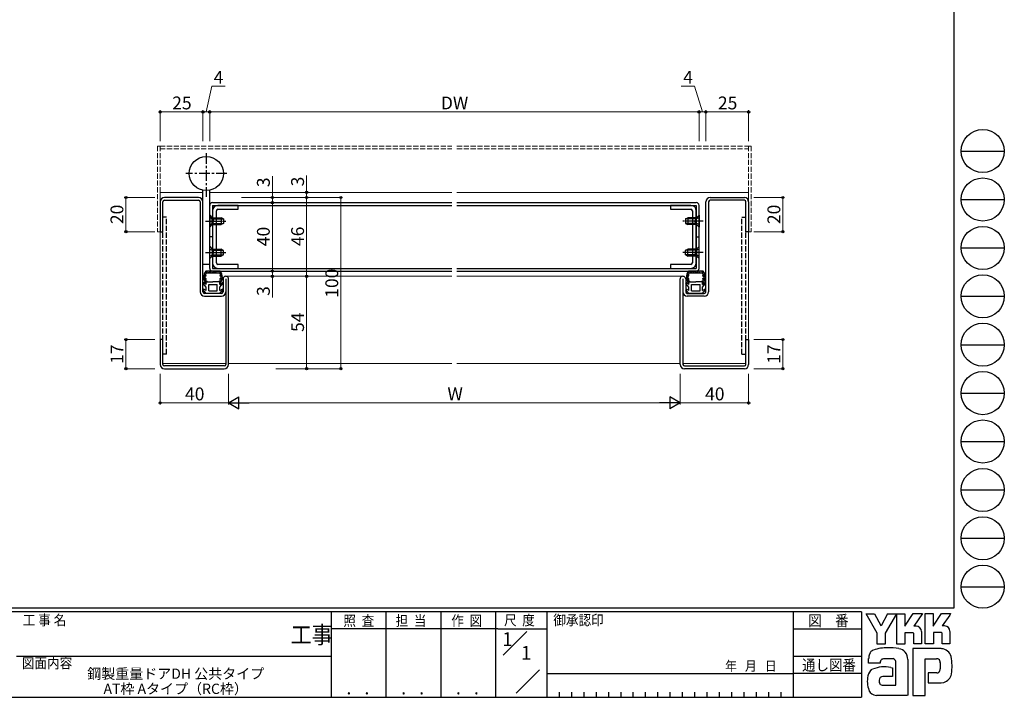
# Model space of a CAD drawing. Extents: x 0 to 1133, y 0 to 806.
# Drawn here: x 558 to 1133, y 0 to 396 of the extents above; entities that cross this region are included whole.
import ezdxf
from ezdxf.enums import TextEntityAlignment as Align

# ---------------------------------------------------------------- set-up
doc = ezdxf.new("R2010")
doc.units = 0
for name, pattern in [('CENTER1', [10, 6.25, -1.25, 1.25, -1.25]), ('YCENTER_1', [13, 10, -1, 1, -1]), ('YHIDDEN_1', [4, 3, -1])]:
    doc.linetypes.add(name, pattern=pattern)
doc.layers.add('USER1', color=3, linetype='CONTINUOUS')
doc.layers.add('YKK_ZWAK', color=7, linetype='CONTINUOUS')
for name, color, linetype, lineweight in [('YKK_11', 7, 'CONTINUOUS', 30), ('YKK_12', 2, 'CONTINUOUS', 13), ('YKK_13', 4, 'CONTINUOUS', 30), ('YKK_D', 6, 'CONTINUOUS', 13)]:
    doc.layers.add(name, color=color, linetype=linetype, lineweight=lineweight)
doc.styles.get("Standard").update_dxf_attribs({"font": 'ROMANS.SHX', "bigfont": 'EXTFONT.SHX'})
doc.styles.add('text-b', font='txt')
doc.styles.add('YKK_OSSTYLE1', font='romans.shx', dxfattribs={"width": 0.9, "bigfont": 'EXTFONT.SHX'})

# ---------------------------------------------------------------- blocks, each defined once
blk = doc.blocks.new('A201')
at = {"layer": 'YKK_ZWAK', "color": 254, "linetype": 'Continuous'}
for p, q in [((571, 410), (571, 35)), ((571, 35), (21, 35)), ((544, 34), (21, 34)), ((389, 34), (389, 9)), ((437, 34), (437, 9)), ((452, 34), (452, 9)), ((524, 34), (524, 9)), ((544, 34), (544, 9)), ((548.59, 27.71), (545.31, 33.35)), ((545.31, 33.35), (547.82, 33.35)), ((547.82, 33.35), (549.62, 29.99)), ((551.6, 33.43), (549.77, 29.88)), ((554.19, 33.43), (550.95, 27.7)), ((551.6, 33.43), (554.19, 33.43)), ((554.33, 24.55), (554.33, 33.41)), ((554.33, 33.41), (556.63, 33.41)), ((556.63, 29.77), (559.04, 33.45)), ((556.63, 33.41), (556.63, 29.77)), ((559.04, 33.45), (561.77, 33.45)), ((561.77, 33.45), (559.24, 29.78)), ((562.55, 24.63), (562.55, 33.49)), ((562.55, 33.49), (564.89, 33.49)), ((564.89, 29.78), (567.34, 33.49)), ((564.89, 33.49), (564.89, 29.78)), ((567.34, 33.49), (570.04, 33.49)), ((569.77, 33.02), (567.54, 29.84)), ((570.04, 33.49), (569.77, 33.02)), ((549.62, 29.99), (549.77, 29.88)), ((559.99, 29.78), (559.24, 29.78)), ((568.29, 29.84), (567.54, 29.84)), ((548.59, 24.53), (548.59, 27.71)), ((550.95, 27.7), (550.95, 24.53)), ((558.98, 27.87), (556.7, 27.87)), ((556.7, 27.87), (556.7, 24.55)), ((559.29, 27.75), (558.98, 27.87)), ((559.29, 24.61), (559.29, 27.75)), ((561.53, 28.24), (561.53, 24.61)), ((567.26, 27.89), (564.99, 27.89)), ((564.99, 27.89), (564.99, 24.63)), ((567.57, 27.77), (567.26, 27.89)), ((567.57, 24.65), (567.57, 27.77)), ((569.83, 28.24), (569.83, 24.65)), ((550.95, 24.53), (548.59, 24.53)), ((556.7, 24.55), (554.33, 24.55)), ((559.02, 23.22), (559.02, 9.57)), ((567.3, 23.22), (559.02, 23.22)), ((561.53, 24.61), (559.29, 24.61)), ((564.99, 24.63), (562.55, 24.63)), ((567.57, 24.68), (567.61, 24.65)), ((569.83, 24.65), (567.57, 24.65)), ((524, 21), (544, 21)), ((546.08, 18.95), (546.08, 20.33)), ((553.25, 20.28), (550.61, 20.23)), ((562.61, 9.57), (562.61, 20.24)), ((562.61, 20.24), (565.93, 20.24)), ((549.41, 18.95), (546.08, 18.95)), ((552.55, 17.73), (553.05, 17.62)), ((553.05, 17.62), (553.05, 15.05)), ((554.02, 12.52), (554.02, 19.47)), ((557.51, 20.01), (557.51, 9.59)), ((566.98, 19.17), (566.99, 17.29)), ((452, 16), (524, 16)), ((553.05, 15.05), (550.2, 15.05)), ((566.01, 16.15), (563.48, 16.15)), ((563.48, 16.15), (563.48, 13.2)), ((550, 12.52), (554.02, 12.52)), ((553.71, 12.52), (553.96, 12.52)), ((554.02, 12.52), (554.02, 12.52)), ((563.48, 13.2), (567.28, 13.2)), ((567.28, 13.2), (568.06, 13.37)), ((21, 9), (544, 9)), ((549.41, 9.53), (548.34, 9.53)), ((557.28, 9.55), (549.41, 9.53)), ((557.51, 9.59), (557.28, 9.55)), ((559.02, 9.57), (562.05, 9.57)), ((562.05, 9.57), (562.61, 9.57))]:
    blk.add_line(p, q, dxfattribs=at)
at = {"layer": 'YKK_ZWAK', "color": 8, "linetype": 'Continuous'}
for p, q in [((573.13, 168.56), (585.73, 168.56)), ((573.13, 154.42), (585.73, 154.42)), ((573.13, 140.28), (585.73, 140.28)), ((573.13, 126.14), (585.73, 126.14)), ((573.13, 112), (585.73, 112)), ((573.13, 97.86), (585.73, 97.86)), ((573.13, 83.72), (585.73, 83.72)), ((573.13, 69.58), (585.73, 69.58)), ((573.13, 55.44), (585.73, 55.44)), ((573.13, 41.3), (585.73, 41.3))]:
    blk.add_line(p, q, dxfattribs=at)
at = {"layer": 'YKK_ZWAK', "color": 131, "linetype": 'Continuous'}
for p, q in [((405, 34), (405, 9)), ((421, 34), (421, 9)), ((437.7, 29), (389, 29)), ((437.7, 29), (452, 29)), ((524, 29), (544, 29)), ((439.26, 21.33), (446.19, 28.25)), ((297, 21), (389, 21)), ((443.05, 10.18), (449.85, 16.98)), ((544, 16), (524, 16)), ((455.6, 10.5), (455.6, 9)), ((459.2, 10.5), (459.2, 9)), ((462.8, 10.5), (462.8, 9)), ((466.4, 10.5), (466.4, 9)), ((470, 10.5), (470, 9)), ((473.6, 10.5), (473.6, 9)), ((477.2, 10.5), (477.2, 9)), ((480.8, 10.5), (480.8, 9)), ((484.4, 10.5), (484.4, 9)), ((488, 10.5), (488, 9)), ((491.6, 10.5), (491.6, 9)), ((495.2, 10.5), (495.2, 9)), ((498.8, 10.5), (498.8, 9)), ((502.4, 10.5), (502.4, 9)), ((506, 10.5), (506, 9)), ((509.6, 10.5), (509.6, 9)), ((513.2, 10.5), (513.2, 9)), ((516.8, 10.5), (516.8, 9)), ((520.4, 10.5), (520.4, 9))]:
    blk.add_line(p, q, dxfattribs=at)
at = {"layer": 'YKK_ZWAK', "color": 8, "linetype": 'Continuous'}
for centre in [(579.43, 168.56), (579.43, 154.42), (579.43, 140.28), (579.43, 126.14), (579.43, 112), (579.43, 97.86), (579.43, 83.72), (579.43, 69.58), (579.43, 55.44), (579.43, 41.3)]:
    blk.add_circle(centre, 6.3, dxfattribs=at)
at = {"layer": 'YKK_ZWAK', "color": 254, "linetype": 'Continuous'}
for centre, radius, start, end in [((559.99, 28.24), 1.54, 0.0017, 89.996), ((568.29, 28.29), 1.54, 0.0017, 89.996), ((551.66, 10.86), 12.63, 89.8916, 109.3085), ((552.03, 8.67), 14.82, 78.7801, 91.4694), ((554.38, 20.07), 3.18, 40.6642, 80.3169), ((567.19, 20.11), 3.1, 14.4457, 87.0875), ((549.69, 20.31), 3.6, 158.4108, 179.7178), ((548, 21.1), 1.75, 109.0213, 161.5126), ((550.51, 19.02), 1.21, 85.5055, 126.7804), ((552.9, 19.18), 1.16, 14.7552, 72.4499), ((554.22, 20.08), 3.29, 358.7806, 38.7656), ((566.05, 19.37), 0.878, 16.4312, 96.9166), ((555.55, 18.15), 14.9, 350.9903, 10.6762), ((550.8, 8.39), 9.51, 79.381, 112.0583), ((550.91, 18.99), 1.51, 138.4638, 181.7136), ((564.38, 18.85), 2.62, 4.9342, 17.0355), ((564.36, 17.54), 2.64, 343.6902, 354.7536), ((553.61, 13.72), 7.92, 168.7637, 199.8008), ((548.59, 14.77), 2.79, 121.8271, 169.0847), ((550.21, 14.01), 1.03, 90.3395, 178.0364), ((566.01, 17.08), 0.933, 269.9547, 342.9014), ((567.24, 16.32), 3.07, 285.4429, 349.9045), ((550.84, 13.77), 1.69, 171.082, 216.7192), ((550.18, 13.6), 1.09, 230.9728, 260.7549), ((548.6, 12.25), 2.73, 207.3144, 263.5946)]:
    blk.add_arc(centre, radius, start, end, dxfattribs=at)
at = {"layer": 'YKK_ZWAK', "color": 131, "linetype": 'Continuous', "style": 'YKK_OSSTYLE1', "width": 0.9}
for s, height, p in [('工 事 名', 3, (298.87, 30.05)), ('照  査', 3, (392.56, 29.87)), ('担  当', 3, (407.82, 29.87)), ('作  図', 3, (424.09, 29.88)), ('尺  度', 3, (439.51, 30.04)), ('御承認印', 3, (453.91, 30.05)), ('図\u3000番', 3.2, (528.43, 29.81)), ('図面内容', 3, (298.58, 17.47)), ('通し図番', 3.2, (526.63, 16.8)), ('年   月   日', 2.828, (504.13, 16.74)), (' ． ．', 3.5, (392.18, 9.75)), (' ． ．', 3.5, (408.18, 9.75)), (' ． ．', 3.5, (424.18, 9.75))]:
    blk.add_text(s, height=height, dxfattribs=at).set_placement(p)
at = {"layer": 'YKK_ZWAK', "color": 254, "linetype": 'Continuous', "style": 'YKK_OSSTYLE1', "width": 0.9}
blk.add_text('工事', height=5, dxfattribs=at).set_placement((377.17, 24.75))

msp = doc.modelspace()

# ---------------------------------------------------------------- linework, layer by layer
at = {"layer": 'YKK_11', "linetype": 'ByBlock', "lineweight": -2, "ltscale": 0.5}
for p, q in [((640, 289.5), (640, 272)), ((641.6, 272), (641.6, 289.5)), ((662.5, 292), (642.5, 292)), ((642.5, 290.4), (662.5, 290.4)), ((663.4, 289.5), (663.4, 236.9)), ((665, 236.9), (665, 289.5)), ((959, 236.9), (959, 289.5)), ((960.6, 289.5), (960.6, 236.9)), ((961.5, 292), (981.5, 292)), ((981.5, 290.4), (961.5, 290.4)), ((982.4, 272), (982.4, 289.5)), ((984, 289.5), (984, 272)), ((670.6, 284.2), (670.6, 253.8)), ((672.9, 253.8), (672.9, 284.2)), ((685.6, 287.4), (673.8, 287.4)), ((673.8, 285.1), (685.6, 285.1)), ((685.6, 285.1), (685.6, 287.4)), ((950.2, 287.4), (938.4, 287.4)), ((938.4, 287.4), (938.4, 285.1)), ((938.4, 285.1), (950.2, 285.1)), ((951.1, 284.2), (951.1, 253.8)), ((953.4, 253.8), (953.4, 284.2)), ((640, 272), (641.6, 272)), ((984, 272), (982.4, 272)), ((685.6, 252.9), (673.8, 252.9)), ((673.8, 250.6), (685.6, 250.6)), ((685.6, 250.6), (685.6, 252.9)), ((950.2, 252.9), (938.4, 252.9)), ((938.4, 252.9), (938.4, 250.6)), ((938.4, 250.6), (950.2, 250.6)), ((676.8, 244.4), (676.8, 236.9)), ((678.4, 244.4), (678.4, 236.9)), ((680, 194.5), (680, 244.4)), ((944, 194.5), (944, 244.4)), ((945.6, 244.4), (945.6, 236.9)), ((947.2, 244.4), (947.2, 236.9)), ((675.9, 236), (665.9, 236)), ((678.4, 236.9), (678.4, 194.5)), ((945.6, 236.9), (945.6, 194.5)), ((948.1, 236), (958.1, 236)), ((665.9, 234.4), (675.9, 234.4)), ((958.1, 234.4), (948.1, 234.4)), ((641.6, 209), (640, 209)), ((640, 209), (640, 194.5)), ((641.6, 194.5), (641.6, 209)), ((982.4, 194.5), (982.4, 209)), ((982.4, 209), (984, 209)), ((984, 209), (984, 194.5)), ((677.5, 193.6), (642.5, 193.6)), ((642.5, 192), (677.5, 192)), ((946.5, 193.6), (981.5, 193.6)), ((981.5, 192), (946.5, 192))]:
    msp.add_line(p, q, dxfattribs=at)
for centre, radius, start, end in [((642.5, 289.5), 2.5, 90.00001, 179.99999), ((642.5, 289.5), 0.9, 90.00001, 179.99999), ((662.5, 289.5), 2.5, 0.00001, 89.99999), ((662.5, 289.5), 0.9, 0.00001, 89.99999), ((961.5, 289.5), 2.5, 90.00001, 179.99999), ((961.5, 289.5), 0.9, 90.00001, 179.99999), ((981.5, 289.5), 2.5, 0.00001, 89.99999), ((981.5, 289.5), 0.9, 0.00001, 89.99999), ((673.8, 284.2), 3.2, 90.00001, 179.99999), ((673.8, 284.2), 0.9, 90.00001, 179.99999), ((950.2, 284.2), 3.2, 0.00001, 89.99999), ((950.2, 284.2), 0.9, 0.00001, 89.99999), ((673.8, 253.8), 3.2, 180.00001, 269.99999), ((673.8, 253.8), 0.9, 180.00001, 269.99999), ((950.2, 253.8), 0.9, 270.00001, 359.99999), ((950.2, 253.8), 3.2, 270.00001, 359.99999), ((678.4, 244.4), 1.6, 359.99999, 180.00001), ((945.6, 244.4), 1.6, 359.99999, 180.00001), ((665.9, 236.9), 2.5, 180.00001, 269.99999), ((665.9, 236.9), 0.9, 180.00001, 269.99999), ((675.9, 236.9), 2.5, 270.00001, 359.99999), ((675.9, 236.9), 0.9, 270.00001, 359.99999), ((948.1, 236.9), 2.5, 180.00001, 269.99999), ((948.1, 236.9), 0.9, 180.00001, 269.99999), ((958.1, 236.9), 2.5, 270.00001, 359.99999), ((958.1, 236.9), 0.9, 270.00001, 359.99999), ((642.5, 194.5), 2.5, 180.00001, 269.99999), ((642.5, 194.5), 0.9, 180.00001, 269.99999), ((677.5, 194.5), 0.9, 270.00001, 359.99999), ((677.5, 194.5), 2.5, 270.00001, 359.99999), ((946.5, 194.5), 2.5, 180.00001, 269.99999), ((946.5, 194.5), 0.9, 180.00001, 269.99999), ((981.5, 194.5), 0.9, 270.00001, 359.99999), ((981.5, 194.5), 2.5, 270.00001, 359.99999)]:
    msp.add_arc(centre, radius, start, end, dxfattribs=at)
at = {"layer": 'YKK_12', "linetype": 'YHIDDEN_1'}
for p, q in [((638.5, 322), (638.5, 272)), ((638.5, 322), (640, 322)), ((640, 322), (810.5, 322)), ((640, 322), (640, 272)), ((640, 320.5), (810.5, 320.5)), ((813.5, 322), (984, 322)), ((813.5, 320.5), (984, 320.5)), ((984, 322), (984, 272)), ((984, 322), (985.5, 322)), ((985.5, 322), (985.5, 272)), ((638.5, 272), (640, 272)), ((984, 272), (985.5, 272))]:
    msp.add_line(p, q, dxfattribs=at)
at = {"layer": 'YKK_12', "transparency": 33554687}
for p, q in [((640, 289.5), (640, 295)), ((640, 295), (665, 295)), ((669, 295), (810.5, 295)), ((813.5, 295), (984, 295)), ((984, 295), (984, 289.5)), ((810.5, 246), (678.4, 246)), ((945.6, 246), (813.5, 246))]:
    msp.add_line(p, q, dxfattribs=at)
at = {"layer": 'YKK_12'}
for p, q in [((640, 272), (640, 209)), ((984, 209), (984, 272)), ((678.4, 195), (641.6, 195)), ((810.5, 195), (680, 195)), ((944, 195), (813.5, 195)), ((945.6, 195), (982.4, 195))]:
    msp.add_line(p, q, dxfattribs=at)
at = {"layer": 'YKK_13', "linetype": 'CENTER1'}
for p, q in [((667, 317.97), (667, 292.3)), ((679, 306), (655, 306))]:
    msp.add_line(p, q, dxfattribs=at)
at = {"layer": 'YKK_13'}
for p, q in [((665, 253), (665, 296.2)), ((669, 253), (669, 296.2)), ((665, 253), (669, 253)), ((675.14, 249), (666.66, 249)), ((666.67, 248.21), (666.87, 248.21)), ((666.86, 247.92), (667.06, 247.92)), ((666.92, 248.85), (667.12, 248.85)), ((667.01, 248.3), (667.21, 248.3)), ((667.38, 248), (674.42, 248)), ((667.69, 248.5), (667.89, 248.5)), ((667.98, 248.22), (668.18, 248.22)), ((668.43, 248.7), (668.63, 248.7)), ((668.69, 248.43), (668.89, 248.43)), ((669.14, 248.41), (669.34, 248.41)), ((669.5, 248.65), (669.7, 248.65)), ((669.77, 248.5), (669.97, 248.5)), ((670.43, 248.27), (670.63, 248.27)), ((670.77, 248.68), (670.97, 248.68)), ((671.21, 248.27), (671.41, 248.27)), ((671.5, 248.61), (671.7, 248.61)), ((671.89, 248.32), (672.09, 248.32)), ((672.32, 248.47), (672.52, 248.47)), ((672.91, 248.52), (673.11, 248.52)), ((672.98, 248.13), (673.18, 248.13)), ((673.82, 248.59), (674.02, 248.59)), ((674.5, 248.97), (674.7, 248.97)), ((674.63, 248.31), (674.83, 248.31)), ((674.7, 247.86), (674.9, 247.86)), ((674.81, 248.2), (675.01, 248.2)), ((674.93, 248.7), (675.13, 248.7)), ((675.1, 247.62), (675.3, 247.62)), ((675.23, 248.1), (675.43, 248.1)), ((957.34, 249), (948.86, 249)), ((948.87, 248.21), (949.07, 248.21)), ((949.06, 247.92), (949.26, 247.92)), ((949.12, 248.85), (949.32, 248.85)), ((949.21, 248.3), (949.41, 248.3)), ((949.58, 248), (956.62, 248)), ((949.89, 248.5), (950.09, 248.5)), ((950.18, 248.22), (950.38, 248.22)), ((950.63, 248.7), (950.83, 248.7)), ((950.89, 248.43), (951.09, 248.43)), ((951.34, 248.41), (951.54, 248.41)), ((951.7, 248.65), (951.9, 248.65)), ((951.97, 248.5), (952.17, 248.5)), ((952.63, 248.27), (952.83, 248.27)), ((952.97, 248.68), (953.17, 248.68)), ((953.41, 248.27), (953.61, 248.27)), ((953.7, 248.61), (953.9, 248.61)), ((954.09, 248.32), (954.29, 248.32)), ((954.52, 248.47), (954.72, 248.47)), ((955.11, 248.52), (955.31, 248.52)), ((955.18, 248.13), (955.38, 248.13)), ((956.02, 248.59), (956.22, 248.59)), ((956.7, 248.97), (956.9, 248.97)), ((956.83, 248.31), (957.03, 248.31)), ((956.9, 247.86), (957.1, 247.86)), ((957.01, 248.2), (957.21, 248.2)), ((957.13, 248.7), (957.33, 248.7)), ((957.3, 247.62), (957.5, 247.62)), ((957.43, 248.1), (957.63, 248.1)), ((666.9, 241.22), (665.55, 242.12)), ((665.62, 244.61), (665.82, 244.61)), ((665.81, 245.24), (666.01, 245.24)), ((665.82, 246.01), (666.02, 246.01)), ((665.95, 246.4), (666.15, 246.4)), ((665.99, 245.22), (666.19, 245.22)), ((666.02, 245.82), (666.22, 245.82)), ((666.12, 247), (666.32, 247)), ((666.15, 244.53), (666.35, 244.53)), ((666.15, 244.2), (666.35, 244.2)), ((666.2, 243.77), (666.4, 243.77)), ((666.23, 246.27), (666.43, 246.27)), ((666.25, 243.39), (666.45, 243.39)), ((666.33, 247.48), (666.53, 247.48)), ((666.36, 246.77), (666.56, 246.77)), ((666.38, 244.7), (666.58, 244.7)), ((666.39, 247.01), (666.59, 247.01)), ((666.58, 242.77), (666.78, 242.77)), ((666.9, 242.7), (670.9, 242.7)), ((666.9, 241.22), (666.9, 242.7)), ((674.9, 242.7), (670.9, 242.7)), ((674.83, 243.04), (675.03, 243.04)), ((674.9, 241.22), (674.9, 242.7)), ((674.9, 241.22), (676.25, 242.12)), ((675.12, 243.36), (675.32, 243.36)), ((675.18, 242.66), (675.38, 242.66)), ((675.29, 246.7), (675.49, 246.7)), ((675.46, 244.62), (675.66, 244.62)), ((675.51, 247.08), (675.71, 247.08)), ((675.6, 243.54), (675.8, 243.54)), ((675.66, 244.1), (675.86, 244.1)), ((675.71, 246.37), (675.91, 246.37)), ((675.73, 245.95), (675.93, 245.95)), ((675.86, 245.13), (676.06, 245.13)), ((676.02, 244.52), (676.22, 244.52)), ((676.03, 245.81), (676.23, 245.81)), ((676.07, 245.27), (676.27, 245.27)), ((949.1, 241.22), (947.75, 242.12)), ((947.82, 244.61), (948.02, 244.61)), ((948.01, 245.24), (948.21, 245.24)), ((948.02, 246.01), (948.22, 246.01)), ((948.15, 246.4), (948.35, 246.4)), ((948.19, 245.22), (948.39, 245.22)), ((948.22, 245.82), (948.42, 245.82)), ((948.32, 247), (948.52, 247)), ((948.35, 244.53), (948.55, 244.53)), ((948.35, 244.2), (948.55, 244.2)), ((948.4, 243.77), (948.6, 243.77)), ((948.43, 246.27), (948.63, 246.27)), ((948.45, 243.39), (948.65, 243.39)), ((948.53, 247.48), (948.73, 247.48)), ((948.56, 246.77), (948.76, 246.77)), ((948.58, 244.7), (948.78, 244.7)), ((948.59, 247.01), (948.79, 247.01)), ((948.78, 242.77), (948.98, 242.77)), ((949.1, 242.7), (953.1, 242.7)), ((949.1, 241.22), (949.1, 242.7)), ((957.1, 242.7), (953.1, 242.7)), ((957.03, 243.04), (957.23, 243.04)), ((957.1, 241.22), (957.1, 242.7)), ((957.1, 241.22), (958.45, 242.12)), ((957.32, 243.36), (957.52, 243.36)), ((957.38, 242.66), (957.58, 242.66)), ((957.49, 246.7), (957.69, 246.7)), ((957.66, 244.62), (957.86, 244.62)), ((957.71, 247.08), (957.91, 247.08)), ((957.8, 243.54), (958, 243.54)), ((957.86, 244.1), (958.06, 244.1)), ((957.91, 246.37), (958.11, 246.37)), ((957.93, 245.95), (958.13, 245.95)), ((958.06, 245.13), (958.26, 245.13)), ((958.22, 244.52), (958.42, 244.52)), ((958.23, 245.81), (958.43, 245.81)), ((958.27, 245.27), (958.47, 245.27)), ((666.9, 239.6), (665.16, 241.68)), ((666.9, 236), (665.16, 238.08)), ((666.9, 237.62), (665.55, 238.52)), ((666.9, 237.62), (666.9, 239.6)), ((674.9, 236), (666.9, 236)), ((668.4, 241.2), (673.4, 241.2)), ((668.4, 237.5), (668.4, 241.2)), ((668.4, 237.5), (673.4, 237.5)), ((673.4, 237.5), (673.4, 241.2)), ((674.9, 239.6), (676.64, 241.68)), ((674.9, 237.62), (674.9, 239.6)), ((674.9, 237.62), (676.25, 238.52)), ((674.9, 236), (676.64, 238.08)), ((949.1, 239.6), (947.36, 241.68)), ((949.1, 236), (947.36, 238.08)), ((949.1, 237.62), (947.75, 238.52)), ((949.1, 237.62), (949.1, 239.6)), ((957.1, 236), (949.1, 236)), ((950.6, 241.2), (955.6, 241.2)), ((950.6, 237.5), (950.6, 241.2)), ((950.6, 237.5), (955.6, 237.5)), ((955.6, 237.5), (955.6, 241.2)), ((957.1, 239.6), (958.84, 241.68)), ((957.1, 237.62), (957.1, 239.6)), ((957.1, 237.62), (958.45, 238.52)), ((957.1, 236), (958.84, 238.08))]:
    msp.add_line(p, q, dxfattribs=at)
at = {"layer": 'YKK_13', "transparency": 33554687}
for p, q in [((670.6, 289), (810.5, 289)), ((813.5, 289), (953.4, 289)), ((669, 250.6), (669, 287.4)), ((670.6, 287.4), (670.6, 269.01)), ((670.6, 287.4), (810.5, 287.4)), ((813.5, 287.4), (953.4, 287.4)), ((953.4, 287.4), (953.4, 269.01)), ((955, 250.6), (955, 287.4)), ((669, 281.7), (670.5, 280.2)), ((669, 281.7), (669, 274.7)), ((670.5, 276.2), (670.5, 280.2)), ((670.5, 280.2), (675.6, 280.2)), ((670.5, 279.55), (676.91, 279.55)), ((670.5, 276.85), (676.91, 276.85)), ((675.6, 280.2), (675.6, 276.2)), ((677, 279.5), (675.6, 280.2)), ((677, 276.9), (675.6, 276.2)), ((677, 279.5), (677, 276.9)), ((947, 279.5), (948.4, 280.2)), ((947, 279.5), (947, 276.9)), ((947, 276.9), (948.4, 276.2)), ((953.5, 279.55), (947.09, 279.55)), ((953.5, 276.85), (947.09, 276.85)), ((953.5, 280.2), (948.4, 280.2)), ((948.4, 280.2), (948.4, 276.2)), ((955, 281.7), (953.5, 280.2)), ((953.5, 276.2), (953.5, 280.2)), ((955, 281.7), (955, 274.7)), ((669, 274.7), (670.5, 276.2)), ((670.5, 276.2), (675.6, 276.2)), ((953.5, 276.2), (948.4, 276.2)), ((955, 274.7), (953.5, 276.2)), ((670.6, 269), (669, 269)), ((670.6, 269), (670.6, 250.6)), ((953.4, 269), (955, 269)), ((953.4, 269), (953.4, 250.6)), ((669, 256.3), (669, 263.3)), ((669, 263.3), (670.5, 261.8)), ((670.5, 261.8), (670.5, 257.8)), ((670.5, 261.8), (675.6, 261.8)), ((670.5, 261.15), (676.91, 261.15)), ((675.6, 257.8), (675.6, 261.8)), ((677, 261.1), (675.6, 261.8)), ((677, 258.5), (677, 261.1)), ((947, 261.1), (948.4, 261.8)), ((947, 258.5), (947, 261.1)), ((953.5, 261.15), (947.09, 261.15)), ((948.4, 257.8), (948.4, 261.8)), ((953.5, 261.8), (948.4, 261.8)), ((955, 263.3), (953.5, 261.8)), ((953.5, 261.8), (953.5, 257.8)), ((955, 256.3), (955, 263.3)), ((669, 256.3), (670.5, 257.8)), ((670.5, 258.45), (676.91, 258.45)), ((670.5, 257.8), (675.6, 257.8)), ((677, 258.5), (675.6, 257.8)), ((947, 258.5), (948.4, 257.8)), ((953.5, 258.45), (947.09, 258.45)), ((953.5, 257.8), (948.4, 257.8)), ((955, 256.3), (953.5, 257.8)), ((670.6, 250.6), (810.5, 250.6)), ((670.6, 249), (810.5, 249)), ((813.5, 250.6), (953.4, 250.6)), ((813.5, 249), (953.4, 249))]:
    msp.add_line(p, q, dxfattribs=at)
at = {"layer": 'YKK_13', "linetype": 'YHIDDEN_1', "transparency": 33554687}
for p, q in [((643.8, 280.5), (641.5, 280.5)), ((641.6, 200.5), (641.6, 280.5)), ((643.8, 200.5), (643.8, 280.5)), ((669, 280.25), (670.86, 279.35)), ((669, 276.15), (670.86, 277.06)), ((670.86, 279.35), (671.46, 278.2)), ((670.86, 277.06), (671.46, 278.2)), ((953.14, 279.35), (952.54, 278.2)), ((953.14, 277.06), (952.54, 278.2)), ((955, 280.25), (953.14, 279.35)), ((955, 276.15), (953.14, 277.06)), ((980.1, 200.5), (980.1, 280.5)), ((980.1, 280.5), (982.4, 280.5)), ((982.4, 200.5), (982.4, 280.5)), ((669, 261.85), (670.86, 260.95)), ((670.86, 260.95), (671.46, 259.8)), ((670.86, 258.66), (671.46, 259.8)), ((953.14, 260.95), (952.54, 259.8)), ((953.14, 258.66), (952.54, 259.8)), ((955, 261.85), (953.14, 260.95)), ((669, 257.75), (670.86, 258.66)), ((955, 257.75), (953.14, 258.66)), ((643.8, 200.5), (641.5, 200.5)), ((980.1, 200.5), (982.4, 200.5))]:
    msp.add_line(p, q, dxfattribs=at)
at = {"layer": 'YKK_13', "linetype": 'YCENTER_1', "transparency": 33554687}
for p, q in [((666.5, 278.2), (679.5, 278.2)), ((957.5, 278.2), (944.5, 278.2)), ((666.5, 259.8), (679.5, 259.8)), ((957.5, 259.8), (944.5, 259.8))]:
    msp.add_line(p, q, dxfattribs=at)
at = {"layer": 'YKK_13'}
msp.add_circle((667, 306), 10, dxfattribs=at)
at = {"layer": 'YKK_13', "transparency": 33554687}
for centre, start, end in [((670.6, 287.4), 90, 180), ((953.4, 287.4), 0, 90), ((670.6, 250.6), 180.00001, 270), ((953.4, 250.6), 270, 0)]:
    msp.add_arc(centre, 1.6, start, end, dxfattribs=at)
at = {"layer": 'YKK_13'}
for centre, radius, start, end in [((670.9, 245.5), 5.5, 140.48036, 223.34175), ((670.9, 245.5), 5.5, 316.65824, 39.51963), ((953.1, 245.5), 5.5, 140.48036, 223.34175), ((953.1, 245.5), 5.5, 316.65824, 39.51963), ((665.39, 241.87), 0.3, 56.21114, 220.00244), ((670.9, 245.5), 4.3, 213.7499, 220.62928), ((670.9, 245.5), 4.3, 319.37051, 326.2499), ((676.41, 241.87), 0.3, 319.99756, 123.78886), ((947.59, 241.87), 0.3, 56.21114, 220.00244), ((953.1, 245.5), 4.3, 213.7499, 220.62928), ((953.1, 245.5), 4.3, 319.37051, 326.2499), ((958.61, 241.87), 0.3, 319.99756, 123.78886), ((665.39, 238.27), 0.3, 56.21114, 220.00244), ((676.41, 238.27), 0.3, 319.99756, 123.78886), ((947.59, 238.27), 0.3, 56.21114, 220.00244), ((958.61, 238.27), 0.3, 319.99756, 123.78886)]:
    msp.add_arc(centre, radius, start, end, dxfattribs=at)
for points, knots in [([(667.38, 248), (667.36, 247.96), (667.22, 247.63), (666.17, 247.46), (667.04, 246.27), (665.79, 245.5), (667.01, 244.72), (666.25, 243.6), (666.97, 243.27), (667.32, 243.11)], [0, 0, 0, 0, 0.124263, 1.092075, 2.059886, 3.027698, 3.995509, 4.96332, 5.931132, 5.931132, 5.931132, 5.931132]), ([(674.48, 243.11), (674.83, 243.27), (675.55, 243.6), (674.79, 244.72), (676.01, 245.5), (674.76, 246.27), (675.63, 247.46), (674.58, 247.63), (674.44, 247.96), (674.42, 248)], [0, 0, 0, 0, 0.967811, 1.935623, 2.903434, 3.871246, 4.839057, 5.806869, 5.931137, 5.931137, 5.931137, 5.931137]), ([(949.58, 248), (949.56, 247.96), (949.42, 247.63), (948.37, 247.46), (949.24, 246.27), (947.99, 245.5), (949.21, 244.72), (948.45, 243.6), (949.17, 243.27), (949.52, 243.11)], [0, 0, 0, 0, 0.124263, 1.092075, 2.059886, 3.027698, 3.995509, 4.96332, 5.931132, 5.931132, 5.931132, 5.931132]), ([(956.68, 243.11), (957.03, 243.27), (957.75, 243.6), (956.99, 244.72), (958.21, 245.5), (956.96, 246.27), (957.83, 247.46), (956.79, 247.63), (956.64, 247.96), (956.62, 248)], [0, 0, 0, 0, 0.967811, 1.935623, 2.903434, 3.871246, 4.839057, 5.806869, 5.931137, 5.931137, 5.931137, 5.931137])]:
    msp.add_open_spline(points, degree=3, knots=knots, dxfattribs=at)
at = {"layer": 'YKK_D'}
for p, q in [((667, 342), (670.2, 357)), ((670.2, 357), (677.93, 357)), ((952.38, 357), (944.65, 357)), ((957, 342), (952.38, 357)), ((640, 325), (640, 343)), ((665, 342), (640, 342)), ((665, 325), (665, 343)), ((665, 325), (665, 343)), ((669, 342), (665, 342)), ((669, 325), (669, 343)), ((669, 325), (669, 343)), ((955, 342), (669, 342)), ((955, 325), (955, 343)), ((955, 325), (955, 343)), ((959, 342), (955, 342)), ((959, 325), (959, 343)), ((959, 325), (959, 343)), ((959, 342), (984, 342)), ((984, 325), (984, 343)), ((705.6, 292), (705.6, 304.45)), ((725.6, 295), (725.6, 304.9)), ((725.6, 292), (725.6, 295)), ((637, 292), (619, 292)), ((620, 292), (620, 272)), ((687.6, 292), (706.6, 292)), ((687.6, 292), (746.6, 292)), ((687.6, 292), (726.6, 292)), ((687.6, 292), (726.6, 292)), ((705.6, 289), (705.6, 292)), ((705.6, 249), (705.6, 289)), ((705.6, 289), (705.6, 286.45)), ((725.6, 292), (725.6, 246)), ((745.6, 192), (745.6, 292)), ((987, 292), (1005, 292)), ((1004, 292), (1004, 272)), ((637, 272), (619, 272)), ((987, 272), (1005, 272)), ((705.6, 249), (705.6, 246)), ((705.6, 246), (705.6, 233.55)), ((725.6, 192), (725.6, 246)), ((637, 209), (619, 209)), ((620, 209), (620, 192)), ((987, 209), (1005, 209)), ((1004, 209), (1004, 192)), ((637, 192), (619, 192)), ((707.6, 192), (726.6, 192)), ((707.6, 192), (746.6, 192)), ((987, 192), (1005, 192)), ((640, 189), (640, 171)), ((680, 189), (680, 171)), ((680, 189), (680, 171)), ((944, 189), (944, 171)), ((944, 189), (944, 171)), ((984, 189), (984, 171)), ((680, 172), (640, 172)), ((937, 172), (687, 172)), ((944, 172), (984, 172))]:
    msp.add_line(p, q, dxfattribs=at)
at = {"layer": 'YKK_D', "lineweight": -2}
for p, q in [((680, 172), (686.06, 175.5)), ((686.06, 168.5), (686.06, 175.5)), ((944, 172), (937.94, 175.5)), ((937.94, 175.5), (937.94, 168.5)), ((680, 172), (686.06, 168.5)), ((680, 172), (692.12, 172)), ((944, 172), (931.88, 172)), ((944, 172), (937.94, 168.5))]:
    msp.add_line(p, q, dxfattribs=at)
at = {"layer": 'YKK_D', "linetype": 'ByBlock', "lineweight": -2}
for centre, radius in [((640, 342), 0.637), ((665, 342), 0.637), ((665, 342), 0.637), ((669, 342), 0.637), ((669, 342), 0.637), ((955, 342), 0.637), ((955, 342), 0.637), ((959, 342), 0.637), ((959, 342), 0.637), ((984, 342), 0.637), ((725.6, 295), 0.638), ((620, 292), 0.638), ((705.6, 292), 0.637), ((705.6, 289), 0.638), ((705.6, 289), 0.638), ((725.6, 292), 0.638), ((725.6, 292), 0.637), ((745.6, 292), 0.638), ((1004, 292), 0.638), ((620, 272), 0.637), ((1004, 272), 0.637), ((705.6, 249), 0.638), ((705.6, 249), 0.637), ((705.6, 246), 0.637), ((725.6, 246), 0.638), ((725.6, 246), 0.637), ((620, 209), 0.638), ((1004, 209), 0.638), ((620, 192), 0.637), ((725.6, 192), 0.637), ((745.6, 192), 0.637), ((1004, 192), 0.637), ((640, 172), 0.637), ((984, 172), 0.637)]:
    msp.add_circle(centre, radius, dxfattribs=at)

# ---------------------------------------------------------------- block references
at = {"layer": 'YKK_ZWAK', "xscale": 2, "yscale": 2, "zscale": 2}
msp.add_blockref('A201', (-38, -18), dxfattribs=at)

# ---------------------------------------------------------------- texts
at = {"layer": 'USER1', "color": 3}
msp.add_text('1', height=8, dxfattribs=at).set_placement((840, 30))
for s, height, p in [('1', 8, (854, 26)), ('鋼製重量ドアDH 公共タイプ', 6, (649.11, 13.79)), ('AT枠 Aタイプ（RC枠）', 6, (649.11, 4.96))]:
    msp.add_text(s, height=height, dxfattribs=at).set_placement(p, align=Align.MIDDLE_CENTER)
at = {"layer": 'YKK_D', "style": 'text-b'}
for s, p in [('4', (671.31, 358.5)), ('4', (945.77, 358.5)), ('25', (647.05, 343.5)), ('25', (966.05, 343.5)), ('DW', (804.1, 343.5)), ('40', (654.55, 173.5)), ('W', (807.95, 173.5)), ('40', (958.55, 173.5))]:
    msp.add_text(s, height=7.5, dxfattribs=at).set_placement(p)
for s, p in [('3', (704.1, 298.05)), ('3', (724.1, 298.5)), ('20', (618.5, 276.46)), ('20', (1002.5, 276.46)), ('40', (704.1, 263.55)), ('46', (724.1, 263.65)), ('100', (744.1, 233.43)), ('3', (704.1, 234.5)), ('54', (724.1, 213.44)), ('17', (618.5, 194.81)), ('17', (1002.5, 194.81))]:
    msp.add_text(s, height=7.5, rotation=90, dxfattribs=at).set_placement(p)

doc.saveas('drawing.dxf')
